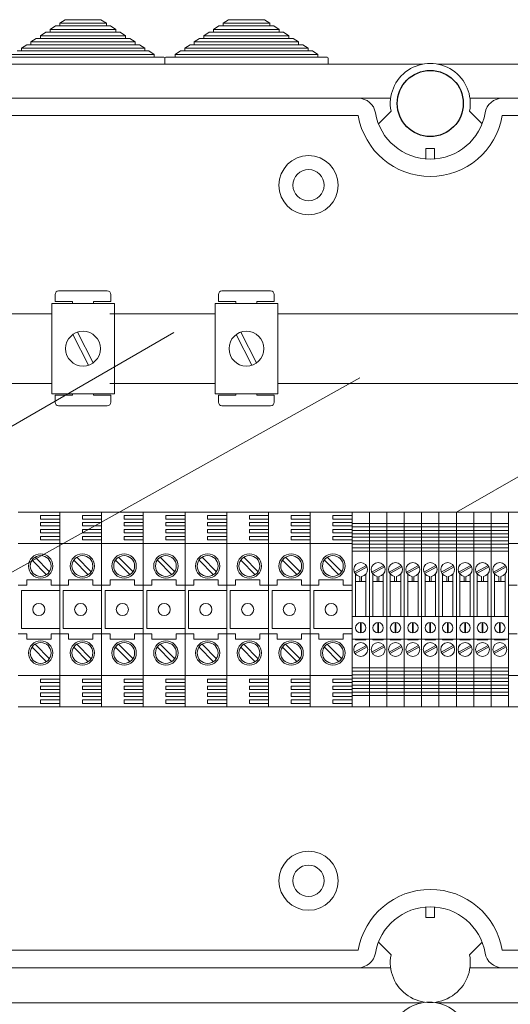
# Model space of a CAD drawing. Units: millimetres. Extents: x 1355 to 1939, y -90 to 343.
# Drawn here: x 1389 to 1411, y 196 to 241 of the extents above; entities that cross this region are included whole.
import ezdxf

# ---------------------------------------------------------------- set-up
doc = ezdxf.new("R2010")
doc.units = ezdxf.units.MM

# ---------------------------------------------------------------- blocks, each defined once
blk = doc.blocks.new('ALZADO 8T+R')
at = {"color": 7, "lineweight": 5}
for p, q in [((27.034, 293.65), (27.279, 293.81)), ((27.279, 293.81), (27.476, 293.81)), ((27.476, 293.938), (27.721, 294.098)), ((27.476, 293.81), (27.476, 293.938)), ((27.476, 293.938), (29.621, 293.938)), ((27.476, 293.81), (29.621, 293.81)), ((27.721, 294.098), (29.375, 294.098)), ((29.375, 294.098), (29.621, 293.938)), ((29.621, 293.938), (29.621, 293.81)), ((29.621, 293.81), (29.817, 293.81)), ((29.817, 293.81), (30.062, 293.65)), ((34.554, 293.65), (34.799, 293.81)), ((34.799, 293.81), (34.996, 293.81)), ((34.996, 293.938), (35.241, 294.098)), ((34.996, 293.81), (34.996, 293.938)), ((34.996, 293.938), (37.141, 293.938)), ((34.996, 293.81), (37.141, 293.81)), ((35.241, 294.098), (36.895, 294.098)), ((36.895, 294.098), (37.141, 293.938)), ((37.141, 293.938), (37.141, 293.81)), ((37.141, 293.81), (37.337, 293.81)), ((37.337, 293.81), (37.582, 293.65)), ((26.593, 293.362), (26.838, 293.522)), ((26.593, 293.234), (26.593, 293.362)), ((26.593, 293.362), (30.504, 293.362)), ((26.838, 293.522), (27.034, 293.522)), ((27.034, 293.522), (27.034, 293.65)), ((27.034, 293.65), (30.062, 293.65)), ((27.034, 293.522), (30.062, 293.522)), ((30.062, 293.65), (30.062, 293.522)), ((30.062, 293.522), (30.258, 293.522)), ((30.258, 293.522), (30.504, 293.362)), ((30.504, 293.362), (30.504, 293.234)), ((34.113, 293.362), (34.358, 293.522)), ((34.113, 293.234), (34.113, 293.362)), ((34.113, 293.362), (38.024, 293.362)), ((34.358, 293.522), (34.554, 293.522)), ((34.554, 293.522), (34.554, 293.65)), ((34.554, 293.65), (37.582, 293.65)), ((34.554, 293.522), (37.582, 293.522)), ((37.582, 293.65), (37.582, 293.522)), ((37.582, 293.522), (37.778, 293.522)), ((37.778, 293.522), (38.024, 293.362)), ((38.024, 293.362), (38.024, 293.234)), ((25.71, 292.786), (25.955, 292.946)), ((25.955, 292.946), (26.151, 292.946)), ((26.151, 293.074), (26.396, 293.234)), ((26.151, 292.946), (26.151, 293.074)), ((26.151, 293.074), (30.945, 293.074)), ((26.151, 292.946), (30.945, 292.946)), ((26.396, 293.234), (26.593, 293.234)), ((26.593, 293.234), (30.504, 293.234)), ((30.504, 293.234), (30.7, 293.234)), ((30.7, 293.234), (30.945, 293.074)), ((30.945, 293.074), (30.945, 292.946)), ((30.945, 292.946), (31.141, 292.946)), ((31.141, 292.946), (31.387, 292.786)), ((33.23, 292.786), (33.475, 292.946)), ((33.475, 292.946), (33.671, 292.946)), ((33.671, 293.074), (33.916, 293.234)), ((33.671, 292.946), (33.671, 293.074)), ((33.671, 293.074), (38.465, 293.074)), ((33.671, 292.946), (38.465, 292.946)), ((33.916, 293.234), (34.113, 293.234)), ((34.113, 293.234), (38.024, 293.234)), ((38.024, 293.234), (38.22, 293.234)), ((38.22, 293.234), (38.465, 293.074)), ((38.465, 293.074), (38.465, 292.946)), ((38.465, 292.946), (38.661, 292.946)), ((38.661, 292.946), (38.907, 292.786)), ((25.268, 292.498), (31.828, 292.498)), ((25.268, 292.37), (31.828, 292.37)), ((25.513, 292.658), (25.71, 292.658)), ((25.71, 292.658), (25.71, 292.786)), ((25.71, 292.786), (31.387, 292.786)), ((25.71, 292.658), (31.387, 292.658)), ((31.387, 292.786), (31.387, 292.658)), ((31.387, 292.658), (31.583, 292.658)), ((31.583, 292.658), (31.828, 292.498)), ((31.828, 292.498), (31.828, 292.37)), ((31.828, 292.37), (32.26, 292.37)), ((32.356, 292.37), (32.788, 292.37)), ((32.788, 292.498), (33.033, 292.658)), ((32.788, 292.37), (32.788, 292.498)), ((32.788, 292.498), (39.348, 292.498)), ((32.788, 292.37), (39.348, 292.37)), ((33.033, 292.658), (33.23, 292.658)), ((33.23, 292.658), (33.23, 292.786)), ((33.23, 292.786), (38.907, 292.786)), ((33.23, 292.658), (38.907, 292.658)), ((38.907, 292.786), (38.907, 292.658)), ((38.907, 292.658), (39.103, 292.658)), ((39.103, 292.658), (39.348, 292.498)), ((39.348, 292.498), (39.348, 292.37)), ((39.348, 292.37), (39.78, 292.37)), ((44.187, 292.05), (-3.716, 292.05)), ((25.22, 292.05), (31.876, 292.05)), ((32.308, 292.05), (31.876, 292.05)), ((32.308, 292.05), (32.308, 292.322)), ((32.308, 292.322), (32.308, 292.05)), ((32.74, 292.05), (32.308, 292.05)), ((32.74, 292.05), (39.396, 292.05)), ((39.828, 292.05), (39.396, 292.05)), ((39.828, 292.322), (39.828, 292.05)), ((92.716, 292.05), (44.875, 292.05)), ((0.034, 290.481), (41.216, 290.481)), ((42.706, 290.481), (41.216, 290.481)), ((47.846, 290.481), (46.356, 290.481)), ((47.846, 290.481), (89.028, 290.481)), ((41.216, 289.68), (0.034, 289.68)), ((42.144, 289.311), (42.724, 289.888)), ((46.918, 289.311), (46.338, 289.888)), ((89.028, 289.68), (47.846, 289.68)), ((44.331, 288.167), (44.731, 288.167)), ((44.331, 287.687), (44.331, 288.167)), ((44.731, 288.167), (44.731, 287.687)), ((45.741, 271.421), (66.656, 283.497)), ((27.422, 281.611), (29.664, 281.611)), ((34.942, 281.611), (37.184, 281.611)), ((27.262, 281.13), (27.262, 281.451)), ((27.262, 281.13), (28.062, 281.13)), ((28.062, 281.035), (28.062, 281.13)), ((29.023, 281.13), (29.824, 281.13)), ((29.023, 281.13), (29.023, 281.035)), ((29.824, 281.451), (29.824, 281.13)), ((34.782, 281.13), (34.782, 281.451)), ((34.782, 281.13), (35.582, 281.13)), ((35.582, 281.035), (35.582, 281.13)), ((36.543, 281.13), (37.344, 281.13)), ((36.543, 281.13), (36.543, 281.035)), ((37.344, 281.451), (37.344, 281.13)), ((27.107, 281.035), (29.989, 281.035)), ((27.107, 276.872), (27.107, 281.035)), ((29.989, 281.035), (29.989, 276.872)), ((34.627, 281.035), (37.509, 281.035)), ((34.627, 276.872), (34.627, 281.035)), ((37.509, 281.035), (37.509, 276.872)), ((22.469, 280.553), (27.107, 280.553)), ((34.627, 280.553), (29.789, 280.553)), ((29.989, 280.553), (34.627, 280.553)), ((37.509, 280.553), (51.553, 280.553)), ((51.553, 280.553), (37.509, 280.553)), ((18.949, 271.736), (32.729, 279.692)), ((28.298, 279.714), (29.012, 278.301)), ((35.818, 279.714), (36.532, 278.301)), ((28.084, 279.606), (28.798, 278.193)), ((35.604, 279.606), (36.318, 278.193)), ((12.076, 261.284), (41.289, 277.612)), ((27.107, 277.354), (22.469, 277.354)), ((29.789, 277.354), (34.627, 277.354)), ((34.627, 277.354), (29.989, 277.354)), ((51.553, 277.354), (37.509, 277.354)), ((37.509, 277.354), (51.553, 277.354)), ((29.989, 276.872), (27.107, 276.872)), ((27.107, 276.872), (29.989, 276.872)), ((28.062, 276.807), (27.262, 276.807)), ((27.262, 276.487), (27.262, 276.807)), ((28.062, 276.807), (28.062, 276.872)), ((29.023, 276.872), (29.023, 276.807)), ((29.824, 276.807), (29.023, 276.807)), ((29.824, 276.807), (29.824, 276.487)), ((37.509, 276.872), (34.627, 276.872)), ((34.627, 276.872), (37.509, 276.872)), ((35.582, 276.807), (34.782, 276.807)), ((34.782, 276.487), (34.782, 276.807)), ((35.582, 276.807), (35.582, 276.872)), ((36.543, 276.872), (36.543, 276.807)), ((37.344, 276.807), (36.543, 276.807)), ((37.344, 276.807), (37.344, 276.487)), ((29.664, 276.327), (27.422, 276.327)), ((37.184, 276.327), (34.942, 276.327)), ((25.557, 271.429), (27.478, 271.429)), ((26.598, 271.109), (26.598, 271.269)), ((27.478, 271.269), (26.598, 271.269)), ((27.478, 271.109), (26.598, 271.109)), ((27.478, 271.429), (29.4, 271.429)), ((27.478, 262.463), (27.478, 271.429)), ((27.478, 271.429), (27.478, 262.463)), ((27.478, 271.429), (27.478, 262.463)), ((27.478, 262.463), (27.478, 271.429)), ((28.519, 271.109), (28.519, 271.269)), ((29.4, 271.269), (28.519, 271.269)), ((29.4, 271.109), (28.519, 271.109)), ((29.4, 262.463), (29.4, 271.429)), ((29.4, 271.429), (29.4, 262.463)), ((29.4, 262.463), (29.4, 271.429)), ((29.4, 271.429), (29.4, 262.463)), ((29.4, 271.429), (31.321, 271.429)), ((31.321, 271.269), (30.44, 271.269)), ((30.44, 271.109), (30.44, 271.269)), ((31.321, 271.109), (30.44, 271.109)), ((31.321, 262.463), (31.321, 271.429)), ((31.321, 271.429), (31.321, 262.463)), ((31.321, 271.429), (31.321, 262.463)), ((31.321, 262.463), (31.321, 271.429)), ((31.321, 271.429), (33.243, 271.429)), ((33.243, 271.269), (32.362, 271.269)), ((32.362, 271.109), (32.362, 271.269)), ((33.243, 271.109), (32.362, 271.109)), ((33.243, 262.463), (33.243, 271.429)), ((33.243, 262.463), (33.243, 271.429)), ((33.243, 271.429), (33.243, 262.463)), ((33.243, 271.429), (33.243, 262.463)), ((33.243, 262.463), (33.243, 271.429)), ((33.243, 271.429), (35.164, 271.429)), ((35.164, 271.269), (34.283, 271.269)), ((34.283, 271.109), (34.283, 271.269)), ((35.164, 271.109), (34.283, 271.109)), ((35.164, 262.463), (35.164, 271.429)), ((35.164, 271.429), (35.164, 262.463)), ((35.164, 271.429), (35.164, 262.463)), ((35.164, 262.463), (35.164, 271.429)), ((35.164, 271.429), (37.085, 271.429)), ((36.205, 271.109), (36.205, 271.269)), ((37.085, 271.269), (36.205, 271.269)), ((37.085, 271.109), (36.205, 271.109)), ((37.085, 271.429), (39.007, 271.429)), ((37.085, 271.429), (37.085, 262.463)), ((37.085, 262.463), (37.085, 271.429)), ((37.085, 271.429), (37.085, 262.463)), ((37.085, 262.463), (37.085, 271.429)), ((39.007, 271.269), (38.126, 271.269)), ((38.126, 271.109), (38.126, 271.269)), ((39.007, 271.109), (38.126, 271.109)), ((39.007, 262.463), (39.007, 271.429)), ((39.007, 271.429), (39.007, 262.463)), ((39.007, 271.429), (39.007, 262.463)), ((39.007, 262.463), (39.007, 271.429)), ((39.007, 271.429), (40.928, 271.429)), ((40.048, 271.109), (40.048, 271.269)), ((40.928, 271.269), (40.048, 271.269)), ((40.928, 271.109), (40.048, 271.109)), ((41.729, 271.429), (40.928, 271.429)), ((40.928, 262.463), (40.928, 271.429)), ((41.729, 271.429), (41.729, 262.463)), ((41.729, 262.463), (41.729, 271.429)), ((41.729, 262.463), (41.729, 271.429)), ((42.53, 271.429), (41.729, 271.429)), ((43.33, 271.429), (42.53, 271.429)), ((42.53, 262.463), (42.53, 271.429)), ((42.53, 271.429), (42.53, 262.463)), ((44.131, 271.429), (43.33, 271.429)), ((43.33, 262.463), (43.33, 271.429)), ((43.33, 271.429), (43.33, 262.463)), ((43.33, 271.429), (43.33, 262.463)), ((43.33, 262.463), (43.33, 271.429)), ((44.131, 271.429), (44.131, 262.463)), ((44.131, 271.429), (44.131, 262.463)), ((44.131, 262.463), (44.131, 271.429)), ((44.131, 262.463), (44.131, 271.429)), ((44.931, 271.429), (44.131, 271.429)), ((44.931, 271.429), (44.931, 262.463)), ((44.931, 262.463), (44.931, 271.429)), ((45.732, 271.429), (44.931, 271.429)), ((46.533, 271.429), (45.732, 271.429)), ((45.732, 271.429), (45.732, 262.463)), ((45.732, 271.429), (45.732, 262.463)), ((45.732, 262.463), (45.732, 271.429)), ((47.333, 271.429), (46.533, 271.429)), ((46.533, 271.429), (46.533, 262.463)), ((47.333, 271.429), (47.333, 262.463)), ((48.134, 271.429), (47.333, 271.429)), ((48.134, 271.429), (50.055, 271.429)), ((48.134, 262.463), (48.134, 271.429)), ((48.134, 271.429), (48.134, 262.463)), ((48.134, 271.429), (48.134, 262.463)), ((48.134, 262.463), (48.134, 271.429)), ((48.134, 262.463), (48.134, 271.429)), ((26.598, 270.789), (26.598, 270.949)), ((27.478, 270.949), (26.598, 270.949)), ((27.478, 270.789), (26.598, 270.789)), ((26.598, 270.469), (26.598, 270.629)), ((27.478, 270.629), (26.598, 270.629)), ((28.519, 270.789), (28.519, 270.949)), ((29.4, 270.949), (28.519, 270.949)), ((29.4, 270.789), (28.519, 270.789)), ((28.519, 270.469), (28.519, 270.629)), ((29.4, 270.629), (28.519, 270.629)), ((31.321, 270.949), (30.44, 270.949)), ((30.44, 270.789), (30.44, 270.949)), ((31.321, 270.789), (30.44, 270.789)), ((31.321, 270.629), (30.44, 270.629)), ((30.44, 270.469), (30.44, 270.629)), ((33.243, 270.949), (32.362, 270.949)), ((32.362, 270.789), (32.362, 270.949)), ((33.243, 270.789), (32.362, 270.789)), ((33.243, 270.629), (32.362, 270.629)), ((32.362, 270.469), (32.362, 270.629)), ((35.164, 270.949), (34.283, 270.949)), ((34.283, 270.789), (34.283, 270.949)), ((35.164, 270.789), (34.283, 270.789)), ((35.164, 270.629), (34.283, 270.629)), ((34.283, 270.469), (34.283, 270.629)), ((36.205, 270.789), (36.205, 270.949)), ((37.085, 270.949), (36.205, 270.949)), ((37.085, 270.789), (36.205, 270.789)), ((36.205, 270.469), (36.205, 270.629)), ((37.085, 270.629), (36.205, 270.629)), ((39.007, 270.949), (38.126, 270.949)), ((38.126, 270.789), (38.126, 270.949)), ((39.007, 270.789), (38.126, 270.789)), ((39.007, 270.629), (38.126, 270.629)), ((38.126, 270.469), (38.126, 270.629)), ((40.048, 270.789), (40.048, 270.949)), ((40.928, 270.949), (40.048, 270.949)), ((40.928, 270.789), (40.048, 270.789)), ((40.048, 270.469), (40.048, 270.629)), ((40.928, 270.629), (40.048, 270.629)), ((41.729, 270.909), (40.928, 270.909)), ((41.729, 270.749), (40.928, 270.749)), ((42.53, 270.909), (41.729, 270.909)), ((42.53, 270.749), (41.729, 270.749)), ((43.33, 270.909), (42.53, 270.909)), ((43.33, 270.749), (42.53, 270.749)), ((44.131, 270.909), (43.33, 270.909)), ((44.131, 270.749), (43.33, 270.749)), ((44.931, 270.909), (44.131, 270.909)), ((44.931, 270.749), (44.131, 270.749)), ((45.732, 270.909), (44.931, 270.909)), ((45.732, 270.749), (44.931, 270.749)), ((46.533, 270.909), (45.732, 270.909)), ((46.533, 270.749), (45.732, 270.749)), ((47.333, 270.909), (46.533, 270.909)), ((47.333, 270.749), (46.533, 270.749)), ((48.134, 270.909), (47.333, 270.909)), ((48.134, 270.749), (47.333, 270.749)), ((27.478, 270.469), (26.598, 270.469)), ((26.598, 270.148), (26.598, 270.308)), ((27.478, 270.308), (26.598, 270.308)), ((29.4, 270.469), (28.519, 270.469)), ((28.519, 270.148), (28.519, 270.308)), ((29.4, 270.308), (28.519, 270.308)), ((31.321, 270.469), (30.44, 270.469)), ((31.321, 270.308), (30.44, 270.308)), ((30.44, 270.148), (30.44, 270.308)), ((33.243, 270.469), (32.362, 270.469)), ((33.243, 270.308), (32.362, 270.308)), ((32.362, 270.148), (32.362, 270.308)), ((35.164, 270.469), (34.283, 270.469)), ((35.164, 270.308), (34.283, 270.308)), ((34.283, 270.148), (34.283, 270.308)), ((37.085, 270.469), (36.205, 270.469)), ((36.205, 270.148), (36.205, 270.308)), ((37.085, 270.308), (36.205, 270.308)), ((39.007, 270.469), (38.126, 270.469)), ((39.007, 270.308), (38.126, 270.308)), ((38.126, 270.148), (38.126, 270.308)), ((40.928, 270.469), (40.048, 270.469)), ((40.048, 270.148), (40.048, 270.308)), ((40.928, 270.308), (40.048, 270.308)), ((41.729, 270.589), (40.928, 270.589)), ((41.729, 270.429), (40.928, 270.429)), ((41.729, 270.268), (40.928, 270.268)), ((42.53, 270.589), (41.729, 270.589)), ((41.729, 270.588), (41.729, 263.304)), ((42.53, 270.429), (41.729, 270.429)), ((42.53, 270.268), (41.729, 270.268)), ((43.33, 270.589), (42.53, 270.589)), ((42.53, 270.588), (42.53, 263.304)), ((43.33, 270.429), (42.53, 270.429)), ((43.33, 270.268), (42.53, 270.268)), ((44.131, 270.589), (43.33, 270.589)), ((43.33, 270.588), (43.33, 263.304)), ((44.131, 270.429), (43.33, 270.429)), ((44.131, 270.268), (43.33, 270.268)), ((44.931, 270.589), (44.131, 270.589)), ((44.131, 270.588), (44.131, 263.304)), ((44.931, 270.429), (44.131, 270.429)), ((44.931, 270.268), (44.131, 270.268)), ((45.732, 270.589), (44.931, 270.589)), ((44.931, 270.588), (44.931, 263.304)), ((45.732, 270.429), (44.931, 270.429)), ((45.732, 270.268), (44.931, 270.268)), ((46.533, 270.589), (45.732, 270.589)), ((45.732, 270.588), (45.732, 263.304)), ((46.533, 270.429), (45.732, 270.429)), ((46.533, 270.268), (45.732, 270.268)), ((47.333, 270.589), (46.533, 270.589)), ((47.333, 270.429), (46.533, 270.429)), ((47.333, 270.268), (46.533, 270.268)), ((48.134, 270.589), (47.333, 270.589)), ((48.134, 270.429), (47.333, 270.429)), ((48.134, 270.268), (47.333, 270.268)), ((27.478, 269.988), (25.557, 269.988)), ((27.478, 270.148), (26.598, 270.148)), ((29.4, 269.988), (27.478, 269.988)), ((29.4, 270.148), (28.519, 270.148)), ((31.321, 269.988), (29.4, 269.988)), ((31.321, 270.148), (30.44, 270.148)), ((33.243, 269.988), (31.321, 269.988)), ((33.243, 270.148), (32.362, 270.148)), ((35.164, 269.988), (33.243, 269.988)), ((35.164, 270.148), (34.283, 270.148)), ((37.085, 269.988), (35.164, 269.988)), ((37.085, 270.148), (36.205, 270.148)), ((39.007, 269.988), (37.085, 269.988)), ((39.007, 270.148), (38.126, 270.148)), ((40.928, 269.988), (39.007, 269.988)), ((40.928, 270.148), (40.048, 270.148)), ((41.729, 270.108), (40.928, 270.108)), ((41.729, 269.948), (40.928, 269.948)), ((41.729, 269.788), (40.928, 269.788)), ((42.53, 270.108), (41.729, 270.108)), ((42.53, 269.948), (41.729, 269.948)), ((42.53, 269.788), (41.729, 269.788)), ((43.33, 270.108), (42.53, 270.108)), ((43.33, 269.948), (42.53, 269.948)), ((43.33, 269.788), (42.53, 269.788)), ((44.131, 270.108), (43.33, 270.108)), ((44.131, 269.948), (43.33, 269.948)), ((44.131, 269.788), (43.33, 269.788)), ((44.931, 270.108), (44.131, 270.108)), ((44.931, 269.948), (44.131, 269.948)), ((44.931, 269.788), (44.131, 269.788)), ((45.732, 270.108), (44.931, 270.108)), ((45.732, 269.948), (44.931, 269.948)), ((45.732, 269.788), (44.931, 269.788)), ((46.533, 270.108), (45.732, 270.108)), ((46.533, 269.948), (45.732, 269.948)), ((46.533, 269.788), (45.732, 269.788)), ((47.333, 270.108), (46.533, 270.108)), ((47.333, 269.948), (46.533, 269.948)), ((47.333, 269.788), (46.533, 269.788)), ((48.134, 270.108), (47.333, 270.108)), ((48.134, 269.948), (47.333, 269.948)), ((48.134, 269.788), (47.333, 269.788)), ((50.055, 269.988), (48.134, 269.988)), ((26.341, 269.347), (27.006, 268.681)), ((28.262, 269.347), (28.928, 268.681)), ((30.184, 269.347), (30.849, 268.681)), ((32.105, 269.347), (32.771, 268.681)), ((34.027, 269.347), (34.692, 268.681)), ((35.948, 269.347), (36.614, 268.681)), ((37.87, 269.347), (38.535, 268.681)), ((39.791, 269.347), (40.457, 268.681)), ((41.729, 269.628), (40.928, 269.628)), ((42.53, 269.628), (41.729, 269.628)), ((43.33, 269.628), (42.53, 269.628)), ((44.131, 269.628), (43.33, 269.628)), ((44.931, 269.628), (44.131, 269.628)), ((45.732, 269.628), (44.931, 269.628)), ((46.533, 269.628), (45.732, 269.628)), ((47.333, 269.628), (46.533, 269.628)), ((48.134, 269.628), (47.333, 269.628)), ((26.205, 269.211), (26.871, 268.545)), ((28.126, 269.211), (28.792, 268.545)), ((30.048, 269.211), (30.713, 268.545)), ((31.969, 269.211), (32.635, 268.545)), ((33.891, 269.211), (34.556, 268.545)), ((35.812, 269.211), (36.478, 268.545)), ((37.734, 269.211), (38.399, 268.545)), ((39.655, 269.211), (40.321, 268.545)), ((41.588, 268.975), (41.031, 268.67)), ((41.626, 268.905), (41.069, 268.599)), ((42.389, 268.975), (41.831, 268.67)), ((42.427, 268.905), (41.87, 268.599)), ((43.189, 268.975), (42.632, 268.67)), ((43.228, 268.905), (42.671, 268.599)), ((43.99, 268.975), (43.433, 268.67)), ((44.028, 268.905), (43.471, 268.599)), ((44.79, 268.975), (44.233, 268.67)), ((44.829, 268.905), (44.272, 268.599)), ((45.591, 268.975), (45.034, 268.67)), ((45.629, 268.905), (45.072, 268.599)), ((46.392, 268.975), (45.834, 268.67)), ((46.43, 268.905), (45.873, 268.599)), ((47.192, 268.975), (46.635, 268.67)), ((47.231, 268.905), (46.674, 268.599)), ((47.993, 268.975), (47.436, 268.67)), ((48.031, 268.905), (47.474, 268.599)), ((41.088, 266.626), (41.088, 268.575)), ((41.289, 268.227), (41.289, 268.47)), ((41.369, 268.227), (41.369, 268.47)), ((41.569, 266.626), (41.569, 268.575)), ((41.889, 266.626), (41.889, 268.575)), ((42.089, 268.227), (42.089, 268.47)), ((42.169, 268.227), (42.169, 268.47)), ((42.369, 266.626), (42.369, 268.575)), ((42.69, 266.626), (42.69, 268.575)), ((42.89, 268.227), (42.89, 268.47)), ((42.97, 268.227), (42.97, 268.47)), ((43.17, 266.626), (43.17, 268.575)), ((43.49, 266.626), (43.49, 268.575)), ((43.69, 268.227), (43.69, 268.47)), ((43.77, 268.227), (43.77, 268.47)), ((43.971, 266.626), (43.971, 268.575)), ((44.291, 266.626), (44.291, 268.575)), ((44.491, 268.227), (44.491, 268.47)), ((44.571, 268.227), (44.571, 268.47)), ((44.771, 266.626), (44.771, 268.575)), ((45.091, 266.626), (45.091, 268.575)), ((45.292, 268.227), (45.292, 268.47)), ((45.372, 268.227), (45.372, 268.47)), ((45.572, 266.626), (45.572, 268.575)), ((45.892, 266.626), (45.892, 268.575)), ((46.092, 268.227), (46.092, 268.47)), ((46.172, 268.227), (46.172, 268.47)), ((46.372, 266.626), (46.372, 268.575)), ((46.693, 266.626), (46.693, 268.575)), ((46.893, 268.227), (46.893, 268.47)), ((46.973, 268.227), (46.973, 268.47)), ((47.173, 266.626), (47.173, 268.575)), ((47.493, 266.626), (47.493, 268.575)), ((47.693, 268.227), (47.693, 268.47)), ((47.774, 268.227), (47.774, 268.47)), ((47.974, 266.626), (47.974, 268.575)), ((25.957, 268.067), (25.557, 268.067)), ((25.957, 268.307), (25.957, 268.067)), ((27.078, 268.307), (25.957, 268.307)), ((27.078, 268.307), (27.078, 268.067)), ((27.478, 268.067), (27.078, 268.067)), ((27.878, 268.067), (27.478, 268.067)), ((27.878, 268.307), (27.878, 268.067)), ((28.999, 268.307), (27.878, 268.307)), ((28.999, 268.307), (28.999, 268.067)), ((29.4, 268.067), (28.999, 268.067)), ((29.8, 268.067), (29.4, 268.067)), ((30.921, 268.307), (29.8, 268.307)), ((29.8, 268.307), (29.8, 268.067)), ((30.921, 268.307), (30.921, 268.067)), ((31.321, 268.067), (30.921, 268.067)), ((31.721, 268.067), (31.321, 268.067)), ((31.721, 268.307), (31.721, 268.067)), ((32.842, 268.307), (31.721, 268.307)), ((32.842, 268.307), (32.842, 268.067)), ((33.243, 268.067), (32.842, 268.067)), ((33.643, 268.067), (33.243, 268.067)), ((33.643, 268.307), (33.643, 268.067)), ((34.764, 268.307), (33.643, 268.307)), ((34.764, 268.307), (34.764, 268.067)), ((35.164, 268.067), (34.764, 268.067)), ((35.564, 268.067), (35.164, 268.067)), ((35.564, 268.307), (35.564, 268.067)), ((36.685, 268.307), (35.564, 268.307)), ((36.685, 268.307), (36.685, 268.067)), ((37.085, 268.067), (36.685, 268.067)), ((37.486, 268.067), (37.085, 268.067)), ((37.486, 268.307), (37.486, 268.067)), ((38.607, 268.307), (37.486, 268.307)), ((38.607, 268.307), (38.607, 268.067)), ((39.007, 268.067), (38.607, 268.067)), ((39.407, 268.067), (39.007, 268.067)), ((39.407, 268.307), (39.407, 268.067)), ((40.528, 268.307), (39.407, 268.307)), ((40.528, 268.307), (40.528, 268.067)), ((40.928, 268.067), (40.528, 268.067)), ((41.569, 268.227), (41.088, 268.227)), ((42.369, 268.227), (41.889, 268.227)), ((43.17, 268.227), (42.69, 268.227)), ((43.971, 268.227), (43.49, 268.227)), ((44.771, 268.227), (44.291, 268.227)), ((45.572, 268.227), (45.091, 268.227)), ((46.372, 268.227), (45.892, 268.227)), ((47.173, 268.227), (46.693, 268.227)), ((47.974, 268.227), (47.493, 268.227)), ((48.534, 268.067), (48.134, 268.067)), ((25.717, 266.065), (25.717, 267.827)), ((27.478, 267.827), (25.717, 267.827)), ((29.4, 267.827), (27.638, 267.827)), ((27.638, 266.065), (27.638, 267.827)), ((31.321, 267.827), (29.56, 267.827)), ((29.56, 266.065), (29.56, 267.827)), ((33.243, 267.827), (31.481, 267.827)), ((31.481, 266.065), (31.481, 267.827)), ((33.403, 266.065), (33.403, 267.827)), ((35.164, 267.827), (33.403, 267.827)), ((35.324, 266.065), (35.324, 267.827)), ((37.085, 267.827), (35.324, 267.827)), ((39.007, 267.827), (37.246, 267.827)), ((37.246, 266.065), (37.246, 267.827)), ((39.167, 266.065), (39.167, 267.827)), ((40.928, 267.827), (39.167, 267.827)), ((41.088, 266.626), (41.088, 267.855)), ((41.889, 266.626), (41.889, 267.855)), ((42.69, 266.626), (42.69, 267.855)), ((43.49, 266.626), (43.49, 267.855)), ((44.291, 266.626), (44.291, 267.855)), ((45.091, 266.626), (45.091, 267.855)), ((45.892, 266.626), (45.892, 267.855)), ((46.693, 266.626), (46.693, 267.855)), ((47.493, 266.626), (47.493, 267.855)), ((41.729, 266.626), (40.928, 266.626)), ((42.53, 266.626), (41.729, 266.626)), ((43.33, 266.626), (42.53, 266.626)), ((44.131, 266.626), (43.33, 266.626)), ((44.931, 266.626), (44.131, 266.626)), ((45.732, 266.626), (44.931, 266.626)), ((46.533, 266.626), (45.732, 266.626)), ((47.333, 266.626), (46.533, 266.626)), ((48.134, 266.626), (47.333, 266.626)), ((41.313, 265.866), (41.313, 266.345)), ((41.345, 265.866), (41.345, 266.345)), ((42.113, 265.866), (42.113, 266.345)), ((42.145, 265.866), (42.145, 266.345)), ((42.914, 265.866), (42.914, 266.345)), ((42.946, 265.866), (42.946, 266.345)), ((43.714, 265.866), (43.714, 266.345)), ((43.746, 265.866), (43.746, 266.345)), ((44.515, 265.866), (44.515, 266.345)), ((44.547, 265.866), (44.547, 266.345)), ((45.316, 265.866), (45.316, 266.345)), ((45.348, 265.866), (45.348, 266.345)), ((46.116, 265.866), (46.116, 266.345)), ((46.148, 265.866), (46.148, 266.345)), ((46.917, 265.866), (46.917, 266.345)), ((46.949, 265.866), (46.949, 266.345)), ((47.717, 265.866), (47.717, 266.345)), ((47.749, 265.866), (47.749, 266.345)), ((25.957, 265.825), (25.557, 265.825)), ((27.478, 266.065), (25.717, 266.065)), ((25.957, 265.585), (25.957, 265.825)), ((27.078, 265.585), (27.078, 265.825)), ((27.478, 265.825), (27.078, 265.825)), ((27.878, 265.825), (27.478, 265.825)), ((29.4, 266.065), (27.638, 266.065)), ((27.878, 265.585), (27.878, 265.825)), ((28.999, 265.585), (28.999, 265.825)), ((29.4, 265.825), (28.999, 265.825)), ((29.8, 265.825), (29.4, 265.825)), ((31.321, 266.065), (29.56, 266.065)), ((29.8, 265.585), (29.8, 265.825)), ((31.321, 265.825), (30.921, 265.825)), ((30.921, 265.585), (30.921, 265.825)), ((31.721, 265.825), (31.321, 265.825)), ((33.243, 266.065), (31.481, 266.065)), ((31.721, 265.585), (31.721, 265.825)), ((33.243, 265.825), (32.842, 265.825)), ((32.842, 265.585), (32.842, 265.825)), ((33.643, 265.825), (33.243, 265.825)), ((35.164, 266.065), (33.403, 266.065)), ((33.643, 265.585), (33.643, 265.825)), ((35.164, 265.825), (34.764, 265.825)), ((34.764, 265.585), (34.764, 265.825)), ((35.564, 265.825), (35.164, 265.825)), ((37.085, 266.065), (35.324, 266.065)), ((35.564, 265.585), (35.564, 265.825)), ((37.085, 265.825), (36.685, 265.825)), ((36.685, 265.585), (36.685, 265.825)), ((37.486, 265.825), (37.085, 265.825)), ((39.007, 266.065), (37.246, 266.065)), ((37.486, 265.585), (37.486, 265.825)), ((39.007, 265.825), (38.607, 265.825)), ((38.607, 265.585), (38.607, 265.825)), ((39.407, 265.825), (39.007, 265.825)), ((40.928, 266.065), (39.167, 266.065)), ((39.407, 265.585), (39.407, 265.825)), ((40.528, 265.585), (40.528, 265.825)), ((40.928, 265.825), (40.528, 265.825)), ((48.534, 265.825), (48.134, 265.825)), ((27.078, 265.585), (25.957, 265.585)), ((26.205, 265.208), (26.871, 264.542)), ((26.341, 265.344), (27.006, 264.678)), ((28.999, 265.585), (27.878, 265.585)), ((28.126, 265.208), (28.792, 264.542)), ((28.262, 265.344), (28.928, 264.678)), ((30.921, 265.585), (29.8, 265.585)), ((30.048, 265.208), (30.713, 264.542)), ((30.184, 265.344), (30.849, 264.678)), ((32.842, 265.585), (31.721, 265.585)), ((31.969, 265.208), (32.635, 264.542)), ((32.105, 265.344), (32.771, 264.678)), ((34.764, 265.585), (33.643, 265.585)), ((33.891, 265.208), (34.556, 264.542)), ((34.027, 265.344), (34.692, 264.678)), ((36.685, 265.585), (35.564, 265.585)), ((35.812, 265.208), (36.478, 264.542)), ((35.948, 265.344), (36.614, 264.678)), ((38.607, 265.585), (37.486, 265.585)), ((37.734, 265.208), (38.399, 264.542)), ((37.87, 265.344), (38.535, 264.678)), ((40.528, 265.585), (39.407, 265.585)), ((39.655, 265.208), (40.321, 264.542)), ((39.791, 265.344), (40.457, 264.678)), ((41.729, 265.585), (40.928, 265.585)), ((41.588, 265.292), (41.031, 264.987)), ((41.626, 265.222), (41.069, 264.917)), ((41.088, 265.545), (41.088, 265.585)), ((41.569, 265.545), (41.088, 265.545)), ((41.569, 265.545), (41.569, 265.585)), ((42.53, 265.585), (41.729, 265.585)), ((42.389, 265.292), (41.831, 264.987)), ((42.427, 265.222), (41.87, 264.917)), ((41.889, 265.545), (41.889, 265.585)), ((42.369, 265.545), (41.889, 265.545)), ((42.369, 265.545), (42.369, 265.585)), ((43.33, 265.585), (42.53, 265.585)), ((43.189, 265.292), (42.632, 264.987)), ((43.228, 265.222), (42.671, 264.917)), ((42.69, 265.545), (42.69, 265.585)), ((43.17, 265.545), (42.69, 265.545)), ((43.17, 265.545), (43.17, 265.585)), ((44.131, 265.585), (43.33, 265.585)), ((43.99, 265.292), (43.433, 264.987)), ((44.028, 265.222), (43.471, 264.917)), ((43.49, 265.545), (43.49, 265.585)), ((43.971, 265.545), (43.49, 265.545)), ((43.971, 265.545), (43.971, 265.585)), ((44.931, 265.585), (44.131, 265.585)), ((44.79, 265.292), (44.233, 264.987)), ((44.829, 265.222), (44.272, 264.917)), ((44.291, 265.545), (44.291, 265.585)), ((44.771, 265.545), (44.291, 265.545)), ((44.771, 265.545), (44.771, 265.585)), ((45.732, 265.585), (44.931, 265.585)), ((45.591, 265.292), (45.034, 264.987)), ((45.629, 265.222), (45.072, 264.917)), ((45.091, 265.545), (45.091, 265.585)), ((45.572, 265.545), (45.091, 265.545)), ((45.572, 265.545), (45.572, 265.585)), ((46.533, 265.585), (45.732, 265.585)), ((46.392, 265.292), (45.834, 264.987)), ((46.43, 265.222), (45.873, 264.917)), ((45.892, 265.545), (45.892, 265.585)), ((46.372, 265.545), (45.892, 265.545)), ((46.372, 265.545), (46.372, 265.585)), ((47.333, 265.585), (46.533, 265.585)), ((47.192, 265.292), (46.635, 264.987)), ((47.231, 265.222), (46.674, 264.917)), ((46.693, 265.545), (46.693, 265.585)), ((47.173, 265.545), (46.693, 265.545)), ((47.173, 265.545), (47.173, 265.585)), ((48.134, 265.585), (47.333, 265.585)), ((47.993, 265.292), (47.436, 264.987)), ((48.031, 265.222), (47.474, 264.917)), ((47.493, 265.545), (47.493, 265.585)), ((47.974, 265.545), (47.493, 265.545)), ((47.974, 265.545), (47.974, 265.585)), ((27.478, 263.904), (25.557, 263.904)), ((29.4, 263.904), (27.478, 263.904)), ((31.321, 263.904), (29.4, 263.904)), ((33.243, 263.904), (31.321, 263.904)), ((35.164, 263.904), (33.243, 263.904)), ((37.085, 263.904), (35.164, 263.904)), ((39.007, 263.904), (37.085, 263.904)), ((40.928, 263.904), (39.007, 263.904)), ((41.729, 264.264), (40.928, 264.264)), ((41.729, 264.104), (40.928, 264.104)), ((41.729, 263.944), (40.928, 263.944)), ((42.53, 264.264), (41.729, 264.264)), ((42.53, 264.104), (41.729, 264.104)), ((42.53, 263.944), (41.729, 263.944)), ((43.33, 264.264), (42.53, 264.264)), ((43.33, 264.104), (42.53, 264.104)), ((43.33, 263.944), (42.53, 263.944)), ((44.131, 264.264), (43.33, 264.264)), ((44.131, 264.104), (43.33, 264.104)), ((44.131, 263.944), (43.33, 263.944)), ((44.931, 264.264), (44.131, 264.264)), ((44.931, 264.104), (44.131, 264.104)), ((44.931, 263.944), (44.131, 263.944)), ((45.732, 264.264), (44.931, 264.264)), ((45.732, 264.104), (44.931, 264.104)), ((45.732, 263.944), (44.931, 263.944)), ((46.533, 264.264), (45.732, 264.264)), ((46.533, 264.104), (45.732, 264.104)), ((46.533, 263.944), (45.732, 263.944)), ((47.333, 264.264), (46.533, 264.264)), ((47.333, 264.104), (46.533, 264.104)), ((47.333, 263.944), (46.533, 263.944)), ((48.134, 264.264), (47.333, 264.264)), ((48.134, 264.104), (47.333, 264.104)), ((48.134, 263.944), (47.333, 263.944)), ((50.055, 263.904), (48.134, 263.904)), ((26.598, 263.744), (26.598, 263.583)), ((27.478, 263.744), (26.598, 263.744)), ((27.478, 263.583), (26.598, 263.583)), ((26.598, 263.423), (26.598, 263.263)), ((27.478, 263.423), (26.598, 263.423)), ((28.519, 263.744), (28.519, 263.583)), ((29.4, 263.744), (28.519, 263.744)), ((29.4, 263.583), (28.519, 263.583)), ((28.519, 263.423), (28.519, 263.263)), ((29.4, 263.423), (28.519, 263.423)), ((31.321, 263.744), (30.44, 263.744)), ((30.44, 263.744), (30.44, 263.583)), ((31.321, 263.583), (30.44, 263.583)), ((31.321, 263.423), (30.44, 263.423)), ((30.44, 263.423), (30.44, 263.263)), ((33.243, 263.744), (32.362, 263.744)), ((32.362, 263.744), (32.362, 263.583)), ((33.243, 263.583), (32.362, 263.583)), ((33.243, 263.423), (32.362, 263.423)), ((32.362, 263.423), (32.362, 263.263)), ((35.164, 263.744), (34.283, 263.744)), ((34.283, 263.744), (34.283, 263.583)), ((35.164, 263.583), (34.283, 263.583)), ((35.164, 263.423), (34.283, 263.423)), ((34.283, 263.423), (34.283, 263.263)), ((36.205, 263.744), (36.205, 263.583)), ((37.085, 263.744), (36.205, 263.744)), ((37.085, 263.583), (36.205, 263.583)), ((36.205, 263.423), (36.205, 263.263)), ((37.085, 263.423), (36.205, 263.423)), ((39.007, 263.744), (38.126, 263.744)), ((38.126, 263.744), (38.126, 263.583)), ((39.007, 263.583), (38.126, 263.583)), ((39.007, 263.423), (38.126, 263.423)), ((38.126, 263.423), (38.126, 263.263)), ((40.048, 263.744), (40.048, 263.583)), ((40.928, 263.744), (40.048, 263.744)), ((40.928, 263.583), (40.048, 263.583)), ((40.048, 263.423), (40.048, 263.263)), ((40.928, 263.423), (40.048, 263.423)), ((41.729, 263.784), (40.928, 263.784)), ((41.729, 263.623), (40.928, 263.623)), ((41.729, 263.463), (40.928, 263.463)), ((42.53, 263.784), (41.729, 263.784)), ((42.53, 263.623), (41.729, 263.623)), ((42.53, 263.463), (41.729, 263.463)), ((43.33, 263.784), (42.53, 263.784)), ((43.33, 263.623), (42.53, 263.623)), ((43.33, 263.463), (42.53, 263.463)), ((44.131, 263.784), (43.33, 263.784)), ((44.131, 263.623), (43.33, 263.623)), ((44.131, 263.463), (43.33, 263.463)), ((44.931, 263.784), (44.131, 263.784)), ((44.931, 263.623), (44.131, 263.623)), ((44.931, 263.463), (44.131, 263.463)), ((45.732, 263.784), (44.931, 263.784)), ((45.732, 263.623), (44.931, 263.623)), ((45.732, 263.463), (44.931, 263.463)), ((46.533, 263.784), (45.732, 263.784)), ((46.533, 263.623), (45.732, 263.623)), ((46.533, 263.463), (45.732, 263.463)), ((47.333, 263.784), (46.533, 263.784)), ((47.333, 263.623), (46.533, 263.623)), ((47.333, 263.463), (46.533, 263.463)), ((48.134, 263.784), (47.333, 263.784)), ((48.134, 263.623), (47.333, 263.623)), ((48.134, 263.463), (47.333, 263.463)), ((27.478, 263.263), (26.598, 263.263)), ((26.598, 263.103), (26.598, 262.943)), ((27.478, 263.103), (26.598, 263.103)), ((27.478, 262.943), (26.598, 262.943)), ((29.4, 263.263), (28.519, 263.263)), ((28.519, 263.103), (28.519, 262.943)), ((29.4, 263.103), (28.519, 263.103)), ((29.4, 262.943), (28.519, 262.943)), ((31.321, 263.263), (30.44, 263.263)), ((31.321, 263.103), (30.44, 263.103)), ((30.44, 263.103), (30.44, 262.943)), ((31.321, 262.943), (30.44, 262.943)), ((33.243, 263.263), (32.362, 263.263)), ((33.243, 263.103), (32.362, 263.103)), ((32.362, 263.103), (32.362, 262.943)), ((33.243, 262.943), (32.362, 262.943)), ((35.164, 263.263), (34.283, 263.263)), ((35.164, 263.103), (34.283, 263.103)), ((34.283, 263.103), (34.283, 262.943)), ((35.164, 262.943), (34.283, 262.943)), ((37.085, 263.263), (36.205, 263.263)), ((36.205, 263.103), (36.205, 262.943)), ((37.085, 263.103), (36.205, 263.103)), ((37.085, 262.943), (36.205, 262.943)), ((39.007, 263.263), (38.126, 263.263)), ((39.007, 263.103), (38.126, 263.103)), ((38.126, 263.103), (38.126, 262.943)), ((39.007, 262.943), (38.126, 262.943)), ((40.928, 263.263), (40.048, 263.263)), ((40.048, 263.103), (40.048, 262.943)), ((40.928, 263.103), (40.048, 263.103)), ((40.928, 262.943), (40.048, 262.943)), ((41.729, 263.303), (40.928, 263.303)), ((41.729, 263.143), (40.928, 263.143)), ((41.729, 262.983), (40.928, 262.983)), ((42.53, 263.303), (41.729, 263.303)), ((42.53, 263.143), (41.729, 263.143)), ((42.53, 262.983), (41.729, 262.983)), ((43.33, 263.303), (42.53, 263.303)), ((43.33, 263.143), (42.53, 263.143)), ((43.33, 262.983), (42.53, 262.983)), ((44.131, 263.303), (43.33, 263.303)), ((44.131, 263.143), (43.33, 263.143)), ((44.131, 262.983), (43.33, 262.983)), ((44.931, 263.303), (44.131, 263.303)), ((44.931, 263.143), (44.131, 263.143)), ((44.931, 262.983), (44.131, 262.983)), ((45.732, 263.303), (44.931, 263.303)), ((45.732, 263.143), (44.931, 263.143)), ((45.732, 262.983), (44.931, 262.983)), ((46.533, 263.303), (45.732, 263.303)), ((46.533, 263.143), (45.732, 263.143)), ((46.533, 262.983), (45.732, 262.983)), ((47.333, 263.303), (46.533, 263.303)), ((47.333, 263.143), (46.533, 263.143)), ((47.333, 262.983), (46.533, 262.983)), ((48.134, 263.303), (47.333, 263.303)), ((48.134, 263.143), (47.333, 263.143)), ((48.134, 262.983), (47.333, 262.983)), ((27.478, 262.463), (25.557, 262.463)), ((26.598, 262.783), (26.598, 262.623)), ((27.478, 262.783), (26.598, 262.783)), ((27.478, 262.623), (26.598, 262.623)), ((29.4, 262.463), (27.478, 262.463)), ((28.519, 262.783), (28.519, 262.623)), ((29.4, 262.783), (28.519, 262.783)), ((29.4, 262.623), (28.519, 262.623)), ((31.321, 262.463), (29.4, 262.463)), ((31.321, 262.783), (30.44, 262.783)), ((30.44, 262.783), (30.44, 262.623)), ((31.321, 262.623), (30.44, 262.623)), ((33.243, 262.463), (31.321, 262.463)), ((33.243, 262.783), (32.362, 262.783)), ((32.362, 262.783), (32.362, 262.623)), ((33.243, 262.623), (32.362, 262.623)), ((35.164, 262.463), (33.243, 262.463)), ((35.164, 262.783), (34.283, 262.783)), ((34.283, 262.783), (34.283, 262.623)), ((35.164, 262.623), (34.283, 262.623)), ((37.085, 262.463), (35.164, 262.463)), ((36.205, 262.783), (36.205, 262.623)), ((37.085, 262.783), (36.205, 262.783)), ((37.085, 262.623), (36.205, 262.623)), ((39.007, 262.463), (37.085, 262.463)), ((39.007, 262.783), (38.126, 262.783)), ((38.126, 262.783), (38.126, 262.623)), ((39.007, 262.623), (38.126, 262.623)), ((40.928, 262.463), (39.007, 262.463)), ((40.048, 262.783), (40.048, 262.623)), ((40.928, 262.783), (40.048, 262.783)), ((40.928, 262.623), (40.048, 262.623)), ((41.729, 262.463), (40.928, 262.463)), ((42.53, 262.463), (41.729, 262.463)), ((43.33, 262.463), (42.53, 262.463)), ((44.131, 262.463), (43.33, 262.463)), ((44.931, 262.463), (44.131, 262.463)), ((45.732, 262.463), (44.931, 262.463)), ((46.533, 262.463), (45.732, 262.463)), ((47.333, 262.463), (46.533, 262.463)), ((48.134, 262.463), (47.333, 262.463)), ((50.055, 262.463), (48.134, 262.463)), ((44.331, 252.769), (44.331, 253.249)), ((44.731, 253.249), (44.731, 252.769)), ((44.731, 252.769), (44.331, 252.769)), ((42.724, 251.048), (42.144, 251.625)), ((46.918, 251.625), (46.338, 251.048)), ((0.034, 251.256), (41.216, 251.256)), ((47.846, 251.256), (89.028, 251.256)), ((41.216, 250.455), (0.034, 250.455)), ((41.216, 250.455), (42.706, 250.455)), ((46.356, 250.455), (47.846, 250.455)), ((89.028, 250.455), (47.846, 250.455)), ((44.144, 248.84), (-3.742, 248.84)), ((92.655, 248.84), (44.831, 248.84))]:
    blk.add_line(p, q, dxfattribs=at)
at = {"color": 7, "linetype": 'Continuous'}
blk.add_circle((44.531, 290.241), 1.521, dxfattribs=at)
at = {"color": 7, "lineweight": 5}
for centre, radius in [((38.927, 286.478), 1.361), ((38.927, 286.478), 0.72), ((28.548, 278.954), 0.801), ((36.068, 278.954), 0.801), ((26.598, 268.947), 0.56), ((26.598, 268.947), 0.48), ((28.519, 268.947), 0.56), ((28.519, 268.947), 0.48), ((30.44, 268.947), 0.56), ((30.44, 268.947), 0.48), ((32.362, 268.947), 0.56), ((32.362, 268.947), 0.48), ((34.283, 268.947), 0.56), ((34.283, 268.947), 0.48), ((36.205, 268.947), 0.56), ((36.205, 268.947), 0.48), ((38.126, 268.947), 0.56), ((38.126, 268.947), 0.48), ((40.048, 268.947), 0.56), ((40.048, 268.947), 0.48), ((26.517, 266.946), 0.28), ((28.439, 266.946), 0.28), ((30.36, 266.946), 0.28), ((32.282, 266.946), 0.28), ((34.203, 266.946), 0.28), ((36.125, 266.946), 0.28), ((38.046, 266.946), 0.28), ((39.968, 266.946), 0.28), ((41.329, 266.105), 0.24), ((42.129, 266.105), 0.24), ((42.93, 266.105), 0.24), ((43.73, 266.105), 0.24), ((44.531, 266.105), 0.24), ((45.332, 266.105), 0.24), ((46.132, 266.105), 0.24), ((46.933, 266.105), 0.24), ((47.733, 266.105), 0.24), ((26.598, 264.944), 0.56), ((26.598, 264.944), 0.48), ((28.519, 264.944), 0.56), ((28.519, 264.944), 0.48), ((30.44, 264.944), 0.56), ((30.44, 264.944), 0.48), ((32.362, 264.944), 0.56), ((32.362, 264.944), 0.48), ((34.283, 264.944), 0.56), ((34.283, 264.944), 0.48), ((36.205, 264.944), 0.56), ((36.205, 264.944), 0.48), ((38.126, 264.944), 0.56), ((38.126, 264.944), 0.48), ((40.048, 264.944), 0.56), ((40.048, 264.944), 0.48), ((41.329, 265.105), 0.32), ((42.129, 265.105), 0.32), ((42.93, 265.105), 0.32), ((43.73, 265.105), 0.32), ((44.531, 265.105), 0.32), ((45.332, 265.105), 0.32), ((46.132, 265.105), 0.32), ((46.933, 265.105), 0.32), ((47.733, 265.105), 0.32), ((38.927, 254.458), 1.361), ((38.927, 254.458), 0.72)]:
    blk.add_circle(centre, radius, dxfattribs=at)
for centre, radius, start, end in [((32.26, 292.322), 0.048, 0, 90), ((32.356, 292.322), 0.048, 90, 180), ((39.78, 292.322), 0.048, 0, 90), ((44.531, 290.241), 1.841, 348.95, 191.05), ((41.216, 289.68), 0.801, 9.5941, 90), ((47.846, 289.68), 0.801, 90, 170.4059), ((44.531, 290.241), 3.362, 189.5941, 350.4059), ((44.531, 290.241), 2.562, 189.5941, 350.4059), ((27.422, 281.451), 0.16, 90, 180), ((29.664, 281.451), 0.16, 0, 90), ((34.942, 281.451), 0.16, 90, 180), ((37.184, 281.451), 0.16, 0, 90), ((27.422, 276.487), 0.16, 180, 270), ((29.664, 276.487), 0.16, 270, 0), ((34.942, 276.487), 0.16, 180, 270), ((37.184, 276.487), 0.16, 270, 0), ((41.329, 268.787), 0.32, 277.1808, 262.8192), ((42.129, 268.787), 0.32, 277.1808, 262.8192), ((42.93, 268.787), 0.32, 277.1808, 262.8192), ((43.73, 268.787), 0.32, 277.1808, 262.8192), ((44.531, 268.787), 0.32, 277.1808, 262.8192), ((45.332, 268.787), 0.32, 277.1808, 262.8192), ((46.132, 268.787), 0.32, 277.1808, 262.8192), ((46.933, 268.787), 0.32, 277.1808, 262.8192), ((47.733, 268.787), 0.32, 277.1808, 262.8192), ((44.531, 250.696), 3.362, 9.5941, 170.4059), ((44.531, 250.696), 2.562, 9.5941, 170.4059), ((41.216, 251.256), 0.801, 270, 350.4059), ((47.846, 251.256), 0.801, 189.5941, 270), ((44.531, 250.696), 1.841, 168.95, 11.05), ((44.488, 247.031), 1.84, 348.95, 191.05)]:
    blk.add_arc(centre, radius, start, end, dxfattribs=at)

msp = doc.modelspace()

# ---------------------------------------------------------------- block references
at = {"color": 7}
msp.add_blockref('ALZADO 8T+R', (1363.067, -52.74), dxfattribs=at)

doc.saveas('drawing.dxf')
